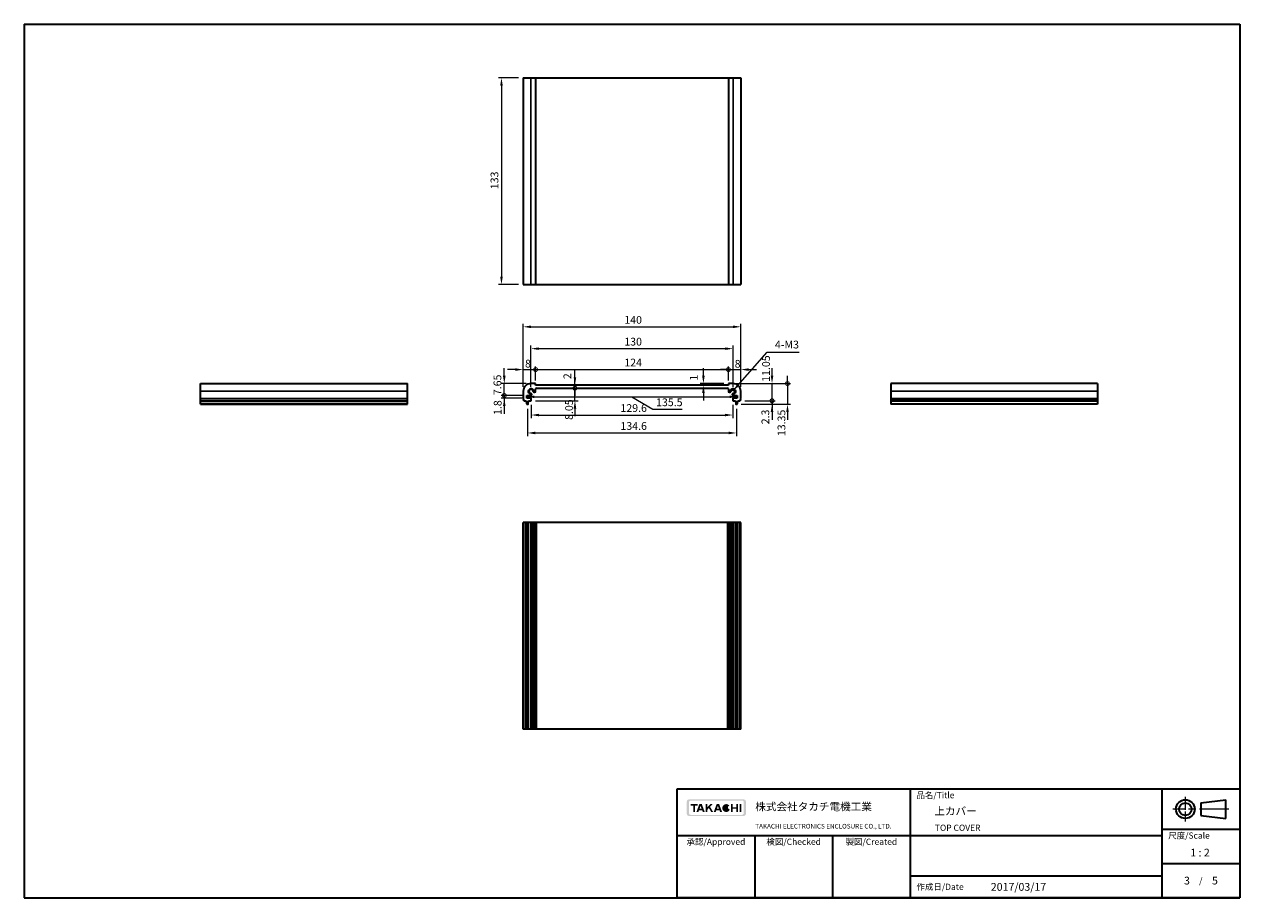
# Model space of a CAD drawing. Units: millimetres. Extents: x 0 to 3950, y 0 to 702.
# Drawn here: x 1780 to 2562, y 0 to 562 of the extents above; entities that cross this region are included whole.
import ezdxf
from ezdxf.enums import TextEntityAlignment as Align

# ---------------------------------------------------------------- set-up
doc = ezdxf.new("R2010")
doc.units = ezdxf.units.MM
doc.header["$LTSCALE"] = 2
doc.linetypes.add('CHAIN', pattern=[0.3543, 0.2362, -0.0295, 0.0591, -0.0295])
doc.layers.get('Defpoints').update_dxf_attribs({"lineweight": 25})
for name, color, linetype, lineweight in [('Border (ISO)', 7, 'Continuous', 35), ('Dimension (ISO)', 7, 'Continuous', 18), ('Symbol (ISO)', 7, 'Continuous', 18), ('Title (ISO)', 7, 'Continuous', 35), ('Visible (ISO)', 7, 'Continuous', 35), ('Visible Narrow (ISO)', 7, 'Continuous', 25)]:
    doc.layers.add(name, color=color, linetype=linetype, lineweight=lineweight)
doc.layers.add('Hatch (ISO)', color=1, linetype='Continuous', lineweight=18, true_color=0xff0000)
doc.styles.add('Note Text (TK)', font='MS PGothic.ttf')
doc.styles.add('文字スタイル67', font='arial.ttf')
doc.dimstyles.new('Default - Method 1b (TK)', dxfattribs={"dimscale": 2, "dimtxt": 2.5, "dimasz": 2.5, "dimexe": 1, "dimexo": 1.5, "dimgap": 1, "dimtad": 1, "dimtoh": 1, "dimrnd": 1e-08, "dimdsep": 46, "dimtxsty": 'Note Text (TK)', "dimcen": 0.09, "dimdle": 5, "dimclrd": 100, "dimclre": 100, "dimclrt": 7, "dimadec": 1, "dimazin": 1, "dimtfac": 1, "dimtmove": 0, "dimatfit": 3, "dimfxl": 0, "dimtolj": 1, "dimlwd": -1, "dimlwe": -1, "dimarcsym": 0})
doc.dimstyles.new('Default - Method 1b (TK)$7', dxfattribs={"dimscale": 2, "dimtxt": 2.5, "dimasz": 2.5, "dimexe": 1, "dimexo": 1.5, "dimgap": 1, "dimtad": 1, "dimtoh": 1, "dimrnd": 1e-08, "dimdsep": 46, "dimtxsty": 'Note Text (TK)', "dimcen": 0.09, "dimdle": 5, "dimclrd": 256, "dimclre": 100, "dimclrt": 7, "dimadec": 1, "dimazin": 1, "dimtfac": 1, "dimtmove": 0, "dimatfit": 3, "dimfxl": 0, "dimtolj": 1, "dimlwd": -1, "dimlwe": -1, "dimarcsym": 0})

# ---------------------------------------------------------------- blocks, each defined once
blk = doc.blocks.new('図面枠 tk図枠')
at = {"layer": 'Border (ISO)'}
for p, q in [((14.5, 289), (405.5, 289)), ((14.5, 289), (14.5, 8)), ((405.5, 289), (405.5, 8)), ((14.5, 8), (405.5, 8))]:
    blk.add_line(p, q, dxfattribs=at)
blk = doc.blocks.new('表題欄 tk表題欄')
at = {"layer": 'Hatch (ISO)'}
h = blk.add_hatch(color=256, dxfattribs=at)
edge = h.paths.add_edge_path(flags=0)
edge.add_arc((95.58, 236.3), 0.596, 270, 360)
edge.add_line((96.17, 236.3), (96.17, 239.71))
edge.add_arc((95.58, 239.71), 0.596, 0, 90)
edge.add_line((95.58, 240.31), (79.14, 240.31))
edge.add_arc((79.14, 239.71), 0.596, 90, 180)
edge.add_line((78.54, 239.71), (78.54, 236.3))
edge.add_arc((79.14, 236.3), 0.596, 180, 270)
edge.add_line((79.14, 235.7), (95.58, 235.7))
edge = h.paths.add_edge_path()
edge.add_line((77.84, 239.96), (77.84, 236.05))
edge.add_arc((78.54, 236.05), 0.702, 180, 270)
edge.add_line((78.54, 235.35), (96.17, 235.35))
edge.add_arc((96.17, 236.05), 0.702, 270, 360)
edge.add_line((96.87, 236.05), (96.87, 239.96))
edge.add_arc((96.17, 239.96), 0.702, 0, 90)
edge.add_line((96.17, 240.66), (78.54, 240.66))
edge.add_arc((78.54, 239.96), 0.702, 90, 180)
for points in [[(79.07, 239.15), (79.07, 238.66), (79.92, 238.66), (79.92, 236.66), (80.51, 236.66), (80.51, 238.66), (81.36, 238.66), (81.36, 239.15)], [(85.68, 236.66), (84.94, 237.89), (84.42, 237.32), (84.42, 236.66), (83.9, 236.66), (83.9, 239.15), (84.42, 239.15), (84.42, 238.1), (85.39, 239.15), (86.11, 239.15), (85.32, 238.3), (86.3, 236.66)], [(92.09, 239.15), (92.09, 236.66), (92.61, 236.66), (92.61, 237.66), (93.77, 237.66), (93.77, 236.66), (94.29, 236.66), (94.29, 239.15), (93.77, 239.15), (93.77, 238.15), (92.61, 238.15), (92.61, 239.15)], [(94.84, 239.15), (94.84, 236.66), (95.36, 236.66), (95.36, 239.15)]]:
    blk.add_hatch(color=256, dxfattribs=at).paths.add_polyline_path(points)
h = blk.add_hatch(color=256, dxfattribs=at)
h.paths.add_polyline_path([(82.59, 237.71), (81.95, 237.71), (82.27, 238.58)], flags=0)
h.paths.add_polyline_path([(82.78, 237.2), (81.76, 237.2), (81.57, 236.66), (80.95, 236.66), (81.86, 239.15), (82.68, 239.15), (83.59, 236.66), (82.98, 236.66)])
h = blk.add_hatch(color=256, dxfattribs=at)
h.paths.add_polyline_path([(87.53, 237.71), (88.16, 237.71), (87.85, 238.58)], flags=0)
h.paths.add_polyline_path([(87.14, 236.66), (87.34, 237.2), (88.35, 237.2), (88.55, 236.66), (89.17, 236.66), (88.25, 239.15), (87.44, 239.15), (86.52, 236.66)])
h = blk.add_hatch(color=256, dxfattribs=at)
edge = h.paths.add_edge_path()
edge.add_arc((90.52, 237.9), 1.27, 38.5505, 336.582)
edge.add_line((91.69, 237.4), (91.17, 237.62))
edge.add_ellipse((90.52, 237.9), major_axis=(0, -0.8), ratio=0.867347, start_angle=124.651, end_angle=429.4109, ccw=False)
edge.add_line((91.09, 238.36), (91.52, 238.7))
at = {"layer": 'Title (ISO)'}
for p, q in [((74.71, 244.05), (255.71, 244.05)), ((74.71, 209.05), (74.71, 244.05)), ((149.71, 244.05), (149.71, 209.05)), ((230.71, 244.05), (230.71, 209.05)), ((255.71, 244.05), (255.71, 209.05)), ((243.21, 239.55), (251.21, 240.55)), ((243.21, 239.55), (243.21, 235.55)), ((251.21, 234.55), (251.21, 240.55)), ((243.21, 235.55), (251.21, 234.55)), ((230.71, 231.05), (255.71, 231.05)), ((74.71, 229.05), (230.71, 229.05)), ((99.71, 229.05), (99.71, 209.05)), ((124.71, 229.05), (124.71, 209.05)), ((230.71, 220.05), (255.71, 220.05)), ((149.71, 216.05), (230.71, 216.05)), ((255.71, 209.05), (74.71, 209.05))]:
    blk.add_line(p, q, dxfattribs=at)
at = {"layer": 'Title (ISO)', "color": 4, "linetype": 'CHAIN', "lineweight": 18, "ltscale": 8.88956, "true_color": 0x00ffff}
blk.add_line((238.21, 241.55), (238.21, 233.55), dxfattribs=at)
at = {"layer": 'Title (ISO)', "color": 4, "linetype": 'CHAIN', "lineweight": 18, "ltscale": 20.001633, "true_color": 0x00ffff}
blk.add_line((252.21, 237.55), (234.21, 237.55), dxfattribs=at)
at = {"layer": 'Title (ISO)'}
for radius in [3, 2]:
    blk.add_circle((238.21, 237.55), radius, dxfattribs=at)
at = {"layer": 'Title (ISO)', "color": 1, "true_color": 0xff0000, "char_height": 2, "line_spacing_factor": 1.5, "style": 'Note Text (TK)'}
for s, insert, attachment_point in [('\\fＭＳ Ｐゴシック|b0|i0;\\H2.0000;品名/Title', (151.71, 242.05), 4), ('\\fＭＳ Ｐゴシック|b0|i0;\\H2.0000;承認/Approved', (87.21, 227.05), 5), ('\\fＭＳ Ｐゴシック|b0|i0;\\H2.0000;検図/Checked', (112.21, 227.05), 5), ('\\fＭＳ Ｐゴシック|b0|i0;\\H2.0000;製図/Created', (137.21, 227.05), 5), ('\\fＭＳ Ｐゴシック|b0|i0;\\H2.0000;尺度/Scale', (232.71, 229.05), 4), ('\\fＭＳ Ｐゴシック|b0|i0;\\H2.0000;作成日/Date', (151.71, 212.55), 4)]:
    blk.add_mtext(s, dxfattribs=dict(at, insert=insert, attachment_point=attachment_point))
at = {"layer": 'Title (ISO)', "color": 7, "line_spacing_factor": 1.5, "style": 'Note Text (TK)'}
for s, insert, char_height, attachment_point in [('株式会社タカチ電機工業', (99.87, 238.05), 2.5, 4), ('\\fArial|b0|i0;\\H1.4986;TAKACHI ELECTRONICS ENCLOSURE CO., LTD.', (99.87, 232.05), 1.4986, 4), ('\\fＭＳ Ｐゴシック|b0|i0;\\H2.0000;/', (243.21, 214.55), 2, 5)]:
    blk.add_mtext(s, dxfattribs=dict(at, insert=insert, char_height=char_height, attachment_point=attachment_point))
at = {"layer": 'Title (ISO)', "color": 7}
for tag, p, height, style in [('<品名>_001', (157.5, 235.64), 2.5, 'Note Text (TK)'), ('<Title>_001', (157.71, 230.55), 2, '文字スタイル67'), ('<尺度>_001', (240.38, 222.3), 2.5, 'Note Text (TK)'), ('<ページ_No.>_001', (237.95, 213.3), 2.5, 'Note Text (TK)'), ('<総ページ数>_001', (246.8, 213.3), 2.5, 'Note Text (TK)'), ('作成日_001', (175.59, 211.28), 2.5, 'Note Text (TK)')]:
    blk.add_attdef(tag, p, '', height=height, dxfattribs=dict(at, style=style))
at = {"layer": 'Title (ISO)', "color": 7, "style": 'Note Text (TK)'}
blk.add_attdef('<承認>', text='', height=2.5, dxfattribs=at).set_placement((87.21, 217.05), align=Align.MIDDLE_CENTER)
blk = doc.blocks.new('*D48')
at = {"layer": 'Defpoints', "color": 0, "transparency": 16777216}
for p in [(2100.5, 527.57), (2086.51, 394.57), (2100.5, 394.57)]:
    blk.add_point(p, dxfattribs=at)
at = {"layer": 'Dimension (ISO)', "color": 100, "transparency": 16777216}
for p, q in [((2097.5, 527.57), (2084.51, 527.57)), ((2086.51, 522.57), (2086.51, 399.57)), ((2097.5, 394.57), (2084.51, 394.57))]:
    blk.add_line(p, q, dxfattribs=at)
for points in [[(2085.67, 522.57), (2087.34, 522.57), (2086.51, 527.57)], [(2085.67, 399.57), (2087.34, 399.57), (2086.51, 394.57)]]:
    blk.add_solid(points, dxfattribs=at)
at = {"layer": 'Dimension (ISO)', "color": 7, "transparency": 16777216, "insert": (2082.01, 455.91), "char_height": 5, "attachment_point": 4, "rotation": 90, "style": 'Note Text (TK)'}
blk.add_mtext('\\A1;133', dxfattribs=at)
blk = doc.blocks.new('_DotSmall')
at = {"color": 0, "linetype": 'ByBlock', "const_width": 0.5}
blk.add_lwpolyline([(-0.0625, 0, 1), (0.0625, 0, 1)], format="xyb", close=True, dxfattribs=at)
blk = doc.blocks.new('*D49')
at = {"layer": 'Defpoints', "color": 0, "transparency": 16777216}
for p in [(2088.32, 330.83), (2105.5, 330.83), (2102.75, 323.18)]:
    blk.add_point(p, dxfattribs=at)
at = {"layer": 'Dimension (ISO)', "color": 100, "transparency": 16777216}
for p, q in [((2088.32, 335.83), (2088.32, 340.83)), ((2102.5, 330.83), (2086.32, 330.83)), ((2088.32, 323.18), (2088.32, 330.83)), ((2099.75, 323.18), (2086.32, 323.18)), ((2088.32, 323.18), (2088.32, 318.18))]:
    blk.add_line(p, q, dxfattribs=at)
blk.add_solid([(2087.49, 335.83), (2089.15, 335.83), (2088.32, 330.83)], dxfattribs=at)
at = {"layer": 'Dimension (ISO)', "color": 100, "transparency": 16777216, "xscale": 5, "yscale": 5, "zscale": 5, "rotation": 90}
blk.add_blockref('_DotSmall', (2088.32, 323.18), dxfattribs=at)
at = {"layer": 'Dimension (ISO)', "color": 7, "transparency": 16777216, "insert": (2083.91, 323.36), "char_height": 5, "attachment_point": 4, "rotation": 90, "style": 'Note Text (TK)'}
blk.add_mtext('\\A1;7.65', dxfattribs=at)
blk = doc.blocks.new('*D50')
at = {"layer": 'Defpoints', "color": 0, "transparency": 16777216}
for p in [(2088.32, 323.18), (2102.75, 323.18), (2102.75, 321.38)]:
    blk.add_point(p, dxfattribs=at)
at = {"layer": 'Dimension (ISO)', "color": 100, "transparency": 16777216}
for p, q in [((2099.75, 323.18), (2086.32, 323.18)), ((2099.75, 321.38), (2086.32, 321.38)), ((2088.32, 323.18), (2088.32, 328.18)), ((2088.32, 321.38), (2088.32, 323.18)), ((2088.32, 316.38), (2088.32, 311.38))]:
    blk.add_line(p, q, dxfattribs=at)
blk.add_solid([(2087.49, 316.38), (2089.15, 316.38), (2088.32, 321.38)], dxfattribs=at)
at = {"layer": 'Dimension (ISO)', "color": 100, "transparency": 16777216, "xscale": 5, "yscale": 5, "zscale": 5, "rotation": 270}
blk.add_blockref('_DotSmall', (2088.32, 323.18), dxfattribs=at)
at = {"layer": 'Dimension (ISO)', "color": 7, "transparency": 16777216, "insert": (2084.06, 310.61), "char_height": 5, "attachment_point": 4, "rotation": 90, "style": 'Note Text (TK)'}
blk.add_mtext('\\A1;1.8', dxfattribs=at)
blk = doc.blocks.new('*D51')
at = {"layer": 'Defpoints', "color": 0, "transparency": 16777216}
for p in [(2108.5, 339.83), (2108.5, 329.83), (2100.5, 325.83)]:
    blk.add_point(p, dxfattribs=at)
at = {"layer": 'Dimension (ISO)', "color": 100, "transparency": 16777216}
for p, q in [((2095.5, 339.83), (2090.5, 339.83)), ((2100.5, 328.83), (2100.5, 341.83)), ((2100.5, 339.83), (2108.5, 339.83)), ((2108.5, 332.83), (2108.5, 341.83)), ((2108.5, 339.83), (2113.5, 339.83))]:
    blk.add_line(p, q, dxfattribs=at)
blk.add_solid([(2095.5, 340.66), (2095.5, 339), (2100.5, 339.83)], dxfattribs=at)
at = {"layer": 'Dimension (ISO)', "color": 100, "transparency": 16777216, "xscale": 5, "yscale": 5, "zscale": 5, "rotation": 180}
blk.add_blockref('_DotSmall', (2108.5, 339.83), dxfattribs=at)
at = {"layer": 'Dimension (ISO)', "color": 7, "transparency": 16777216, "insert": (2101.66, 343.64), "char_height": 5, "attachment_point": 4, "style": 'Note Text (TK)'}
blk.add_mtext('\\A1;8', dxfattribs=at)
blk = doc.blocks.new('*D52')
at = {"layer": 'Defpoints', "color": 0, "transparency": 16777216}
for p in [(2240.5, 339.83), (2232.5, 329.83), (2240.5, 325.83)]:
    blk.add_point(p, dxfattribs=at)
at = {"layer": 'Dimension (ISO)', "color": 100, "transparency": 16777216}
for p, q in [((2232.5, 339.83), (2227.5, 339.83)), ((2232.5, 332.83), (2232.5, 341.83)), ((2232.5, 339.83), (2240.5, 339.83)), ((2240.5, 328.83), (2240.5, 341.83)), ((2245.5, 339.83), (2250.5, 339.83))]:
    blk.add_line(p, q, dxfattribs=at)
blk.add_solid([(2245.5, 340.66), (2245.5, 339), (2240.5, 339.83)], dxfattribs=at)
at = {"layer": 'Dimension (ISO)', "color": 100, "transparency": 16777216, "xscale": 5, "yscale": 5, "zscale": 5}
blk.add_blockref('_DotSmall', (2232.5, 339.83), dxfattribs=at)
at = {"layer": 'Dimension (ISO)', "color": 7, "transparency": 16777216, "insert": (2236.57, 343.54), "char_height": 5, "attachment_point": 4, "style": 'Note Text (TK)'}
blk.add_mtext('\\A1;8', dxfattribs=at)
blk = doc.blocks.new('*D53')
at = {"layer": 'Defpoints', "color": 0, "transparency": 16777216}
for p in [(2232.5, 339.83), (2108.5, 329.83), (2232.5, 329.83)]:
    blk.add_point(p, dxfattribs=at)
at = {"layer": 'Dimension (ISO)', "color": 100, "transparency": 16777216}
for p, q in [((2108.5, 332.83), (2108.5, 341.83)), ((2108.5, 339.83), (2232.5, 339.83)), ((2232.5, 332.83), (2232.5, 341.83))]:
    blk.add_line(p, q, dxfattribs=at)
at = {"layer": 'Dimension (ISO)', "color": 100, "transparency": 16777216, "xscale": 5, "yscale": 5, "zscale": 5, "rotation": 180}
blk.add_blockref('_DotSmall', (2108.5, 339.83), dxfattribs=at)
at = {"layer": 'Dimension (ISO)', "color": 100, "transparency": 16777216, "xscale": 5, "yscale": 5, "zscale": 5}
blk.add_blockref('_DotSmall', (2232.5, 339.83), dxfattribs=at)
at = {"layer": 'Dimension (ISO)', "color": 7, "transparency": 16777216, "insert": (2165.56, 344.33), "char_height": 5, "attachment_point": 4, "style": 'Note Text (TK)'}
blk.add_mtext('\\A1;124', dxfattribs=at)
blk = doc.blocks.new('*D54')
at = {"layer": 'Defpoints', "color": 0, "transparency": 16777216}
for p in [(2235.5, 353.29), (2105.5, 325.83), (2235.5, 325.83)]:
    blk.add_point(p, dxfattribs=at)
at = {"layer": 'Dimension (ISO)', "color": 100, "transparency": 16777216}
for p, q in [((2105.5, 328.83), (2105.5, 355.29)), ((2110.5, 353.29), (2230.5, 353.29)), ((2235.5, 328.83), (2235.5, 355.29))]:
    blk.add_line(p, q, dxfattribs=at)
for points in [[(2110.5, 354.12), (2110.5, 352.46), (2105.5, 353.29)], [(2230.5, 354.12), (2230.5, 352.46), (2235.5, 353.29)]]:
    blk.add_solid(points, dxfattribs=at)
at = {"layer": 'Dimension (ISO)', "color": 7, "transparency": 16777216, "insert": (2165.56, 357.79), "char_height": 5, "attachment_point": 4, "style": 'Note Text (TK)'}
blk.add_mtext('\\A1;130', dxfattribs=at)
blk = doc.blocks.new('*D55')
at = {"layer": 'Defpoints', "color": 0, "transparency": 16777216}
for p in [(2240.5, 367.34), (2100.5, 325.83), (2240.5, 325.83)]:
    blk.add_point(p, dxfattribs=at)
at = {"layer": 'Dimension (ISO)', "color": 100, "transparency": 16777216}
for p, q in [((2100.5, 328.83), (2100.5, 369.34)), ((2240.5, 328.83), (2240.5, 369.34)), ((2105.5, 367.34), (2235.5, 367.34))]:
    blk.add_line(p, q, dxfattribs=at)
for points in [[(2105.5, 368.17), (2105.5, 366.5), (2100.5, 367.34)], [(2235.5, 368.17), (2235.5, 366.5), (2240.5, 367.34)]]:
    blk.add_solid(points, dxfattribs=at)
at = {"layer": 'Dimension (ISO)', "color": 7, "transparency": 16777216, "insert": (2165.56, 371.84), "char_height": 5, "attachment_point": 4, "style": 'Note Text (TK)'}
blk.add_mtext('\\A1;140', dxfattribs=at)
blk = doc.blocks.new('*D56')
at = {"layer": 'Defpoints', "color": 0, "transparency": 16777216}
for p in [(2216.46, 330.83), (2221.18, 329.83), (2232.5, 330.83)]:
    blk.add_point(p, dxfattribs=at)
at = {"layer": 'Dimension (ISO)', "color": 100, "transparency": 16777216}
for p, q in [((2216.46, 335.83), (2216.46, 340.83)), ((2229.5, 330.83), (2214.46, 330.83)), ((2216.46, 329.83), (2216.46, 330.83)), ((2216.46, 324.83), (2216.46, 319.83))]:
    blk.add_line(p, q, dxfattribs=at)
for points in [[(2215.63, 335.83), (2217.29, 335.83), (2216.46, 330.83)], [(2215.63, 324.83), (2217.29, 324.83), (2216.46, 329.83)]]:
    blk.add_solid(points, dxfattribs=at)
at = {"layer": 'Dimension (ISO)', "color": 7, "transparency": 16777216, "insert": (2210.29, 332.68), "char_height": 5, "attachment_point": 4, "rotation": 90, "style": 'Note Text (TK)'}
blk.add_mtext('\\A1;1', dxfattribs=at)
blk = doc.blocks.new('*D57')
at = {"layer": 'Defpoints', "color": 0, "transparency": 16777216}
for p in [(2238.04, 317.48), (2240, 319.78), (2260.59, 319.78)]:
    blk.add_point(p, dxfattribs=at)
at = {"layer": 'Dimension (ISO)', "color": 100, "transparency": 16777216}
for p, q in [((2260.59, 319.78), (2260.59, 324.78)), ((2241.04, 317.48), (2262.59, 317.48)), ((2243, 319.78), (2262.59, 319.78)), ((2260.59, 317.48), (2260.59, 319.78)), ((2260.59, 312.48), (2260.59, 307.48))]:
    blk.add_line(p, q, dxfattribs=at)
blk.add_solid([(2259.76, 312.48), (2261.43, 312.48), (2260.59, 317.48)], dxfattribs=at)
at = {"layer": 'Dimension (ISO)', "color": 100, "transparency": 16777216, "xscale": 5, "yscale": 5, "zscale": 5, "rotation": 270}
blk.add_blockref('_DotSmall', (2260.59, 319.78), dxfattribs=at)
at = {"layer": 'Dimension (ISO)', "color": 7, "transparency": 16777216, "insert": (2256.32, 304.61), "char_height": 5, "attachment_point": 4, "rotation": 90, "style": 'Note Text (TK)'}
blk.add_mtext('\\A1;2.3', dxfattribs=at)
blk = doc.blocks.new('*D58')
at = {"layer": 'Defpoints', "color": 0, "transparency": 16777216}
for p in [(2235.5, 330.83), (2260.59, 330.83), (2240, 319.78)]:
    blk.add_point(p, dxfattribs=at)
at = {"layer": 'Dimension (ISO)', "color": 100, "transparency": 16777216}
for p, q in [((2260.59, 335.83), (2260.59, 340.83)), ((2238.5, 330.83), (2262.59, 330.83)), ((2260.59, 319.78), (2260.59, 330.83)), ((2243, 319.78), (2262.59, 319.78)), ((2260.59, 319.78), (2260.59, 314.78))]:
    blk.add_line(p, q, dxfattribs=at)
blk.add_solid([(2259.76, 335.83), (2261.43, 335.83), (2260.59, 330.83)], dxfattribs=at)
at = {"layer": 'Dimension (ISO)', "color": 100, "transparency": 16777216, "xscale": 5, "yscale": 5, "zscale": 5, "rotation": 90}
blk.add_blockref('_DotSmall', (2260.59, 319.78), dxfattribs=at)
at = {"layer": 'Dimension (ISO)', "color": 7, "transparency": 16777216, "insert": (2256.73, 331.96), "char_height": 5, "attachment_point": 4, "rotation": 90, "style": 'Note Text (TK)'}
blk.add_mtext('\\A1;11.05', dxfattribs=at)
blk = doc.blocks.new('*D59')
at = {"layer": 'Defpoints', "color": 0, "transparency": 16777216}
for p in [(2109, 327.83), (2133.79, 327.83), (2105.4, 319.78)]:
    blk.add_point(p, dxfattribs=at)
at = {"layer": 'Dimension (ISO)', "color": 100, "transparency": 16777216}
for p, q in [((2133.79, 327.83), (2133.79, 332.83)), ((2133.79, 319.78), (2133.79, 327.83)), ((2108.4, 319.78), (2135.79, 319.78)), ((2133.79, 314.78), (2133.79, 309.78))]:
    blk.add_line(p, q, dxfattribs=at)
blk.add_solid([(2132.96, 314.78), (2134.62, 314.78), (2133.79, 319.78)], dxfattribs=at)
at = {"layer": 'Dimension (ISO)', "color": 100, "transparency": 16777216, "xscale": 5, "yscale": 5, "zscale": 5, "rotation": 270}
blk.add_blockref('_DotSmall', (2133.79, 327.83), dxfattribs=at)
at = {"layer": 'Dimension (ISO)', "color": 7, "transparency": 16777216, "insert": (2129.99, 307.43), "char_height": 5, "attachment_point": 4, "rotation": 90, "style": 'Note Text (TK)'}
blk.add_mtext('\\A1;8.05', dxfattribs=at)
blk = doc.blocks.new('*D60')
at = {"layer": 'Defpoints', "color": 0, "transparency": 16777216}
for p in [(2108.5, 329.83), (2133.79, 329.83), (2109, 327.83)]:
    blk.add_point(p, dxfattribs=at)
at = {"layer": 'Dimension (ISO)', "color": 100, "transparency": 16777216}
for p, q in [((2133.79, 334.83), (2133.79, 339.83)), ((2133.79, 327.83), (2133.79, 329.83)), ((2133.79, 327.83), (2133.79, 322.83))]:
    blk.add_line(p, q, dxfattribs=at)
blk.add_solid([(2132.96, 334.83), (2134.62, 334.83), (2133.79, 329.83)], dxfattribs=at)
at = {"layer": 'Dimension (ISO)', "color": 100, "transparency": 16777216, "xscale": 5, "yscale": 5, "zscale": 5, "rotation": 90}
blk.add_blockref('_DotSmall', (2133.79, 327.83), dxfattribs=at)
at = {"layer": 'Dimension (ISO)', "color": 7, "transparency": 16777216, "insert": (2128.92, 333.66), "char_height": 5, "attachment_point": 4, "rotation": 90, "style": 'Note Text (TK)'}
blk.add_mtext('\\A1;2', dxfattribs=at)
blk = doc.blocks.new('*D61')
at = {"layer": 'Defpoints', "color": 0, "transparency": 16777216}
for p in [(2102.75, 322.28), (2238.25, 322.32), (2238.25, 322.28)]:
    blk.add_point(p, dxfattribs=at)
at = {"layer": 'Dimension (ISO)', "color": 100, "transparency": 16777216}
for p, q in [((2107.75, 322.32), (2233.25, 322.32)), ((2170.5, 322.32), (2183.99, 314.28)), ((2183.99, 314.28), (2202.88, 314.28))]:
    blk.add_line(p, q, dxfattribs=at)
for points in [[(2107.75, 323.15), (2107.75, 321.49), (2102.75, 322.32)], [(2233.25, 323.15), (2233.25, 321.49), (2238.25, 322.32)]]:
    blk.add_solid(points, dxfattribs=at)
at = {"layer": 'Dimension (ISO)', "color": 7, "transparency": 16777216, "insert": (2185.99, 318.78), "char_height": 5, "attachment_point": 4, "style": 'Note Text (TK)'}
blk.add_mtext('\\A1;135.5', dxfattribs=at)
blk = doc.blocks.new('*D62')
at = {"layer": 'Defpoints', "color": 0, "transparency": 16777216}
for p in [(2105.7, 320.08), (2235.3, 320.08), (2235.3, 310.58)]:
    blk.add_point(p, dxfattribs=at)
at = {"layer": 'Dimension (ISO)', "color": 100, "transparency": 16777216}
for p, q in [((2105.7, 317.08), (2105.7, 308.58)), ((2235.3, 317.08), (2235.3, 308.58)), ((2110.7, 310.58), (2230.3, 310.58))]:
    blk.add_line(p, q, dxfattribs=at)
for points in [[(2110.7, 311.41), (2110.7, 309.75), (2105.7, 310.58)], [(2230.3, 311.41), (2230.3, 309.75), (2235.3, 310.58)]]:
    blk.add_solid(points, dxfattribs=at)
at = {"layer": 'Dimension (ISO)', "color": 7, "transparency": 16777216, "insert": (2163.07, 315.08), "char_height": 5, "attachment_point": 4, "style": 'Note Text (TK)'}
blk.add_mtext('\\A1;129.6', dxfattribs=at)
blk = doc.blocks.new('*D63')
at = {"layer": 'Defpoints', "color": 0, "transparency": 16777216}
for p in [(2103.2, 317.48), (2237.8, 317.48), (2237.8, 299.03)]:
    blk.add_point(p, dxfattribs=at)
at = {"layer": 'Dimension (ISO)', "color": 100, "transparency": 16777216}
for p, q in [((2103.2, 314.48), (2103.2, 297.03)), ((2237.8, 314.48), (2237.8, 297.03)), ((2108.2, 299.03), (2232.8, 299.03))]:
    blk.add_line(p, q, dxfattribs=at)
for points in [[(2108.2, 299.86), (2108.2, 298.2), (2103.2, 299.03)], [(2232.8, 299.86), (2232.8, 298.2), (2237.8, 299.03)]]:
    blk.add_solid(points, dxfattribs=at)
at = {"layer": 'Dimension (ISO)', "color": 7, "transparency": 16777216, "insert": (2163.07, 303.53), "char_height": 5, "attachment_point": 4, "style": 'Note Text (TK)'}
blk.add_mtext('\\A1;134.6', dxfattribs=at)
blk = doc.blocks.new('*D64')
at = {"layer": 'Defpoints', "color": 0, "transparency": 16777216}
for p in [(2234, 330.83), (2237.8, 317.48), (2270.54, 317.48)]:
    blk.add_point(p, dxfattribs=at)
at = {"layer": 'Dimension (ISO)', "color": 100, "transparency": 16777216}
for p, q in [((2237, 330.83), (2272.54, 330.83)), ((2270.54, 330.83), (2270.54, 335.83)), ((2270.54, 330.83), (2270.54, 317.48)), ((2240.8, 317.48), (2272.54, 317.48)), ((2270.54, 312.48), (2270.54, 307.48))]:
    blk.add_line(p, q, dxfattribs=at)
blk.add_solid([(2269.71, 312.48), (2271.37, 312.48), (2270.54, 317.48)], dxfattribs=at)
at = {"layer": 'Dimension (ISO)', "color": 100, "transparency": 16777216, "xscale": 5, "yscale": 5, "zscale": 5, "rotation": 270}
blk.add_blockref('_DotSmall', (2270.54, 330.83), dxfattribs=at)
at = {"layer": 'Dimension (ISO)', "color": 7, "transparency": 16777216, "insert": (2266.67, 305.52), "char_height": 5, "attachment_point": 5, "rotation": 90, "style": 'Note Text (TK)'}
blk.add_mtext('\\A1;13.35', dxfattribs=at)

msp = doc.modelspace()

# ---------------------------------------------------------------- linework, layer by layer
at = {"layer": 'Visible (ISO)'}
for p, q in [((2100.5, 527.5745), (2240.5, 527.5745)), ((2100.5, 527.5745), (2100.5, 394.5745)), ((2108.5, 527.5745), (2108.5, 394.5745)), ((2232.5, 527.5745), (2232.5, 394.5745)), ((2240.5, 527.5745), (2240.5, 394.5745)), ((2100.5, 394.5745), (2240.5, 394.5745)), ((1892.9603, 317.4807), (1892.9603, 330.8307)), ((1892.9603, 330.8307), (2025.9603, 330.8307)), ((2025.9603, 317.4807), (2025.9603, 330.8307)), ((2108.5, 330.8307), (2105.5, 330.8307)), ((2108.5, 329.8307), (2108.5, 330.8307)), ((2232.5, 329.8307), (2108.5, 329.8307)), ((2232.5, 330.8307), (2232.5, 329.8307)), ((2235.5, 330.8307), (2232.5, 330.8307)), ((2470.0966, 330.8307), (2337.0966, 330.8307)), ((2337.0966, 330.8307), (2337.0966, 317.4807)), ((2470.0966, 330.8307), (2470.0966, 317.4807)), ((2100.5, 325.8307), (2100.5, 321.2807)), ((2102.75, 323.1807), (2105.5021, 323.1807)), ((2102.75, 321.3807), (2102.75, 323.1807)), ((2105.4, 321.3807), (2102.75, 321.3807)), ((2105.7, 320.0807), (2105.7, 321.0807)), ((2106.0021, 323.6807), (2106.0021, 323.8713)), ((2107.4594, 325.3286), (2107.85, 325.3286)), ((2108.5, 325.9786), (2108.5, 327.3307)), ((2109, 327.8307), (2232, 327.8307)), ((2232.5, 327.3307), (2232.5, 325.9786)), ((2233.15, 325.3286), (2233.5406, 325.3286)), ((2234.9979, 323.8713), (2234.9979, 323.6807)), ((2235.3, 321.0807), (2235.3, 320.0807)), ((2235.4979, 323.1807), (2238.25, 323.1807)), ((2238.25, 321.3807), (2235.6, 321.3807)), ((2238.25, 323.1807), (2238.25, 321.3807)), ((2240.5, 321.2807), (2240.5, 325.8307)), ((1892.9603, 319.7807), (2025.9603, 319.7807)), ((1892.9603, 319.4807), (2025.9603, 319.4807)), ((1892.9603, 317.4807), (2025.9603, 317.4807)), ((2101, 319.7807), (2102.4, 319.7807)), ((2102.4, 319.7807), (2102.4, 319.4807)), ((2102.4, 319.4807), (2102.6617, 317.7362)), ((2102.9584, 317.4807), (2103.4416, 317.4807)), ((2103.7383, 317.7362), (2104, 319.4807)), ((2104, 319.7807), (2105.4, 319.7807)), ((2104, 319.4807), (2104, 319.7807)), ((2235.6, 319.7807), (2237, 319.7807)), ((2237, 319.7807), (2237, 319.4807)), ((2237, 319.4807), (2237.2617, 317.7362)), ((2237.5584, 317.4807), (2238.0416, 317.4807)), ((2238.3383, 317.7362), (2238.6, 319.4807)), ((2238.6, 319.7807), (2240, 319.7807)), ((2238.6, 319.4807), (2238.6, 319.7807)), ((2470.0966, 319.7807), (2337.0966, 319.7807)), ((2470.0966, 319.4807), (2337.0966, 319.4807)), ((2470.0966, 317.4807), (2337.0966, 317.4807)), ((2100.5, 108.3603), (2100.5, 241.3603)), ((2240.5, 241.3603), (2100.5, 241.3603)), ((2101, 108.3603), (2101, 241.3603)), ((2102.4, 108.3603), (2102.4, 241.3603)), ((2104, 108.3603), (2104, 241.3603)), ((2105.7, 108.3603), (2105.7, 241.3603)), ((2106.0021, 108.3603), (2106.0021, 241.3603)), ((2108.5, 108.3603), (2108.5, 241.3603)), ((2232.5, 108.3603), (2232.5, 241.3603)), ((2234.9979, 108.3603), (2234.9979, 241.3603)), ((2235.3, 108.3603), (2235.3, 241.3603)), ((2237, 108.3603), (2237, 241.3603)), ((2238.6, 108.3603), (2238.6, 241.3603)), ((2240, 108.3603), (2240, 241.3603)), ((2240.5, 108.3603), (2240.5, 241.3603)), ((2240.5, 108.3603), (2100.5, 108.3603))]:
    msp.add_line(p, q, dxfattribs=at)
for centre, radius, start, end in [((2105.5, 325.8307), 5, 90, 180), ((2235.5, 325.8307), 5, 0, 90), ((2101, 321.2807), 0.5, 180, 216.8698976), ((2099, 319.7807), 2, 0, 36.8698976), ((2105.5, 325.8307), 1.425, 351.9043293, 278.0956707), ((2105.5, 325.8307), 1.315, 4.3166597, 265.6833403), ((2105.4, 321.0807), 0.3, 0, 90), ((2105.3521, 323.8713), 0.65, 57.5693872, 85.6833403), ((2105.5021, 323.6807), 0.5, 270, 0), ((2105.3521, 323.8713), 0.65, 0, 57.5693872), ((2107.4594, 325.9786), 0.65, 184.3166597, 212.4306128), ((2107.4594, 325.9786), 0.65, 212.4306128, 270), ((2107.85, 325.9786), 0.65, 270, 0), ((2109, 327.3307), 0.5, 90, 180), ((2232, 327.3307), 0.5, 0, 90), ((2233.15, 325.9786), 0.65, 180, 270), ((2233.5406, 325.9786), 0.65, 270, 327.5693872), ((2235.5, 325.8307), 1.425, 261.9043293, 188.0956707), ((2233.5406, 325.9786), 0.65, 327.5693872, 355.6833403), ((2235.5, 325.8307), 1.315, 274.3166597, 175.6833403), ((2235.6479, 323.8713), 0.65, 122.4306128, 180), ((2235.4979, 323.6807), 0.5, 180, 270), ((2235.6479, 323.8713), 0.65, 94.3166597, 122.4306128), ((2235.6, 321.0807), 0.3, 90, 180), ((2242, 319.7807), 2, 143.1301024, 180), ((2240, 321.2807), 0.5, 323.1301024, 0), ((2102.9584, 317.7807), 0.3, 188.5307656, 270), ((2103.4416, 317.7807), 0.3, 270, 351.4692344), ((2105.4, 320.0807), 0.3, 270, 0), ((2235.6, 320.0807), 0.3, 180, 270), ((2237.5584, 317.7807), 0.3, 188.5307656, 270), ((2238.0416, 317.7807), 0.3, 270, 351.4692344)]:
    msp.add_arc(centre, radius, start, end, dxfattribs=at)
at = {"layer": 'Visible Narrow (ISO)'}
for p, q in [((2105.5, 527.5745), (2105.5, 394.5745)), ((2235.5, 527.5745), (2235.5, 394.5745)), ((1892.9603, 325.8307), (2025.9603, 325.8307)), ((1892.9603, 321.2807), (2025.9603, 321.2807)), ((1892.9603, 320.9807), (2025.9603, 320.9807)), ((2470.0966, 325.8307), (2337.0966, 325.8307)), ((2470.0966, 321.2807), (2337.0966, 321.2807)), ((2470.0966, 320.9807), (2337.0966, 320.9807)), ((1892.9603, 317.7362), (2025.9603, 317.7362)), ((2470.0966, 317.7362), (2337.0966, 317.7362)), ((2100.6, 108.3603), (2100.6, 241.3603)), ((2102.6617, 108.3603), (2102.6617, 241.3603)), ((2102.9584, 108.3603), (2102.9584, 241.3603)), ((2103.4416, 108.3603), (2103.4416, 241.3603)), ((2103.7383, 108.3603), (2103.7383, 241.3603)), ((2105.4, 108.3603), (2105.4, 241.3603)), ((2106.8113, 108.3603), (2106.8113, 241.3603)), ((2107.4594, 108.3603), (2107.4594, 241.3603)), ((2107.85, 108.3603), (2107.85, 241.3603)), ((2109, 108.3603), (2109, 241.3603)), ((2232, 108.3603), (2232, 241.3603)), ((2233.15, 108.3603), (2233.15, 241.3603)), ((2233.5406, 108.3603), (2233.5406, 241.3603)), ((2234.1887, 108.3603), (2234.1887, 241.3603)), ((2235.6, 108.3603), (2235.6, 241.3603)), ((2237.2617, 108.3603), (2237.2617, 241.3603)), ((2237.5584, 108.3603), (2237.5584, 241.3603)), ((2238.0416, 108.3603), (2238.0416, 241.3603)), ((2238.3383, 108.3603), (2238.3383, 241.3603)), ((2240.4, 108.3603), (2240.4, 241.3603))]:
    msp.add_line(p, q, dxfattribs=at)
for centre, start, end in [((2105.5, 325.8307), 345.2762961, 284.7237039), ((2235.5, 325.8307), 255.2762961, 194.7237039)]:
    msp.add_arc(centre, 1.75, start, end, dxfattribs=at)

# ---------------------------------------------------------------- block references
at = {"xscale": 2, "yscale": 2, "zscale": 2}
msp.add_blockref('図面枠 tk図枠', (1750.5, -16), dxfattribs=at)
ref = msp.add_blockref('表題欄 tk表題欄', (2050.0824, -418.1055), dxfattribs=dict(xscale=2, yscale=2, zscale=2))
ref.add_attrib('<品名>_001', '上カバー', (2365.017, 53.2727), dxfattribs={"layer": 'Title (ISO)', "color": 7, "height": 5, "style": 'Note Text (TK)'})
ref.add_attrib('<尺度>_001', '1 : 2', (2529.7102, 26.5142), dxfattribs={"layer": 'Title (ISO)', "color": 7, "height": 5, "style": 'Note Text (TK)'})
ref.add_attrib('作成日_001', '2017/03/17', (2401.3608, 4.4574), dxfattribs={"layer": 'Title (ISO)', "color": 7, "height": 5, "style": 'Note Text (TK)'})
ref.add_attrib('<Title>_001', 'TOP COVER', (2365.369, 42.9986), dxfattribs={"layer": 'Title (ISO)', "color": 7, "height": 4, "style": '文字スタイル67'})
ref.add_attrib('<ページ_No.>_001', '3', (2525.6818, 8.5), dxfattribs={"layer": 'Title (ISO)', "color": 7, "height": 5, "style": 'Note Text (TK)'})
ref.add_attrib('<総ページ数>_001', '5', (2543.6818, 8.5), dxfattribs={"layer": 'Title (ISO)', "color": 7, "height": 5, "style": 'Note Text (TK)'})

# ---------------------------------------------------------------- texts
at = {"layer": 'Symbol (ISO)', "color": 7, "insert": (2262.4541, 351.8509), "char_height": 5, "width": 16.783626, "attachment_point": 7, "line_spacing_factor": 1.5, "style": 'Note Text (TK)'}
msp.add_mtext('{4-M3}', dxfattribs=at)

# ---------------------------------------------------------------- dimensions: what is measured, and where the dimension line sits
at = {"layer": 'Dimension (ISO)', "color": 100, "true_color": 0x00ff3f}
for base, p1, p2, angle, override, picture, middle in [((2086.5081, 394.5745), (2100.5, 527.5745), (2100.5, 394.5745), 90, {"dimtoh": 0, "dimtofl": 0, "dimatfit": 1}, '*D48', (2086.5081, 460.7965)), ((2240.5, 367.3367), (2100.5, 325.8307), (2240.5, 325.8307), 180, {"dimtoh": 0, "dimdec": 2, "dimtp": 0, "dimtm": 0, "dimtdec": 2, "dimtofl": 0, "dimatfit": 1}, '*D55', (2170.5, 367.3367)), ((2235.5, 353.2914), (2105.5, 325.8307), (2235.5, 325.8307), 180, {"dimtoh": 0, "dimdec": 2, "dimtp": 0, "dimtm": 0, "dimtdec": 2, "dimtofl": 0, "dimatfit": 1}, '*D54', (2170.5, 353.2914)), ((2108.5, 339.8307), (2100.5, 325.8307), (2108.5, 329.8307), 180, {"dimtoh": 0, "dimblk2": 'DotSmall', "dimsah": 1, "dimdle": 0, "dimtmove": 1, "dimatfit": 1}, '*D51', (2103.142, 339.1354)), ((2232.5, 339.8307), (2108.5, 329.8307), (2232.5, 329.8307), 180, {"dimtoh": 0, "dimdec": 2, "dimblk1": 'DotSmall', "dimblk2": 'DotSmall', "dimsah": 1, "dimdle": 0, "dimtp": 0, "dimtm": 0, "dimtdec": 2, "dimtofl": 0, "dimatfit": 1}, '*D53', (2170.52, 339.8307)), ((2240.5, 339.8307), (2232.5, 329.8307), (2240.5, 325.8307), 180, {"dimtoh": 0, "dimblk1": 'DotSmall', "dimsah": 1, "dimdle": 0, "dimtmove": 1, "dimatfit": 1}, '*D52', (2238.0509, 339.0371)), ((2260.5922, 330.8307), (2240, 319.7807), (2235.5, 330.8307), 90, {"dimtoh": 0, "dimblk1": 'DotSmall', "dimsah": 1, "dimdle": 0, "dimtmove": 1, "dimatfit": 1}, '*D58', (2261.231, 339.4026)), ((2088.3196, 330.8307), (2102.75, 323.1807), (2105.5, 330.8307), 90, {"dimtoh": 0, "dimblk1": 'DotSmall', "dimsah": 1, "dimdle": 0, "dimtmove": 1, "dimatfit": 1}, '*D49', (2088.4082, 329.1248)), ((2133.7915, 329.8307), (2109, 327.8307), (2108.5, 329.8307), 90, {"dimtoh": 0, "dimblk1": 'DotSmall', "dimsah": 1, "dimdle": 0, "dimse1": 1, "dimse2": 1, "dimtmove": 1, "dimatfit": 1}, '*D60', (2133.4181, 335.1041)), ((2216.4583, 330.8307), (2221.1789, 329.8307), (2232.5, 330.8307), 90, {"dimtoh": 0, "dimse1": 1, "dimtmove": 1, "dimatfit": 1}, '*D56', (2214.7945, 333.432)), ((2133.7915, 327.8307), (2105.4, 319.7807), (2109, 327.8307), 90, {"dimtoh": 0, "dimblk2": 'DotSmall', "dimsah": 1, "dimdle": 0, "dimse2": 1, "dimtmove": 1, "dimatfit": 1}, '*D59', (2134.4897, 313.2711)), ((2270.5398, 317.4807), (2234, 330.8307), (2237.8, 317.4807), 90, {"dimtoh": 0, "dimblk1": 'DotSmall', "dimsah": 1, "dimdle": 0, "dimtmove": 1, "dimatfit": 1}, '*D64', (2271.174, 305.5234)), ((2088.3196, 323.1807), (2102.75, 321.3807), (2102.75, 323.1807), 90, {"dimtoh": 0, "dimblk2": 'DotSmall', "dimsah": 1, "dimdle": 0, "dimtmove": 1, "dimatfit": 1}, '*D50', (2088.56, 314.4349)), ((2238.25, 322.32), (2102.75, 322.2807), (2238.25, 322.2807), 180, {"dimtoh": 0, "dimse1": 1, "dimse2": 1, "dimtofl": 0, "dimtmove": 1, "dimatfit": 1}, '*D61', (2185.9894, 314.2812)), ((2260.5922, 319.7807), (2238.0416, 317.4807), (2240, 319.7807), 90, {"dimtoh": 0, "dimblk2": 'DotSmall', "dimsah": 1, "dimdle": 0, "dimtmove": 1, "dimatfit": 1}, '*D57', (2260.8175, 308.6141)), ((2237.8, 299.0314), (2103.2, 317.4807), (2237.8, 317.4807), 180, {"dimtoh": 0, "dimdec": 2, "dimtp": 0, "dimtm": 0, "dimtdec": 2, "dimtofl": 0, "dimatfit": 1}, '*D63', (2170.5, 299.0314)), ((2235.3, 310.5807), (2105.7, 320.0807), (2235.3, 320.0807), 180, {"dimtoh": 0, "dimdec": 2, "dimtp": 0, "dimtm": 0, "dimtdec": 2, "dimtofl": 0, "dimatfit": 1}, '*D62', (2170.5, 310.5807))]:
    dim = msp.add_linear_dim(base=base, p1=p1, p2=p2, angle=angle, dimstyle='Default - Method 1b (TK)', override=override, dxfattribs=at)
    dim.commit()
    dim.dimension.update_dxf_attribs({"geometry": picture, "text_midpoint": middle, "dimtype": 160})

# ---------------------------------------------------------------- leaders
at = {"layer": 'Symbol (ISO)', "color": 100, "true_color": 0x00ff40, "annotation_type": 0, "has_hookline": 1, "hookline_direction": 0, "text_width": 15.6818}
msp.add_leader([(2235.4138, 326.0294), (2257.4541, 351.0175), (2262.4541, 351.0175)], dimstyle='Default - Method 1b (TK)$7', override={"dimgap": 0, "dimtad": 1}, dxfattribs=at)

doc.saveas('drawing.dxf')
